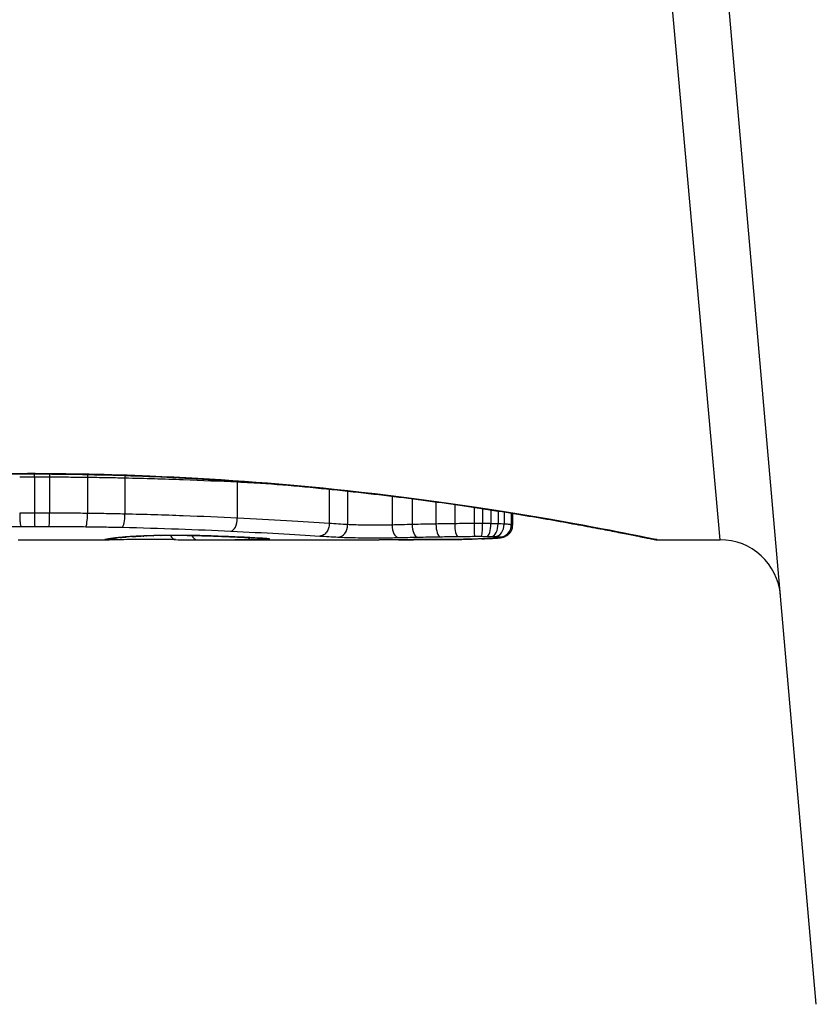
# Model space of a CAD drawing. Units: millimetres. Extents: x -13485 to -3721, y 1352 to 9142.
# Drawn here: x -8736 to -8730, y 3458 to 3466 of the extents above; entities that cross this region are included whole.
import ezdxf

# ---------------------------------------------------------------- set-up
doc = ezdxf.new("R2010")
doc.units = ezdxf.units.MM
doc.layers.add('SW_Toestellen', color=2, linetype='Continuous')

msp = doc.modelspace()

# ---------------------------------------------------------------- linework, layer by layer
at = {"layer": 'SW_Toestellen'}
for p, q in [((-8729.6362, 3458.1903), (-8730.8494, 3472.0572)), ((-8730.4293, 3462.018), (-8731.2963, 3471.7279)), ((-8736.1353, 3462.5601), (-8736.1353, 3462.5624)), ((-8736.0772, 3462.5358), (-8736.0772, 3462.2372)), ((-8735.9543, 3462.5357), (-8735.9543, 3462.2372)), ((-8735.6414, 3462.5333), (-8735.6414, 3462.2348)), ((-8735.3327, 3462.5279), (-8735.3327, 3462.2293)), ((-8734.4069, 3462.4944), (-8734.4069, 3462.1954)), ((-8733.6492, 3462.4345), (-8733.6492, 3462.1517)), ((-8733.498, 3462.4187), (-8733.498, 3462.1421)), ((-8733.1315, 3462.3767), (-8733.1315, 3462.1393)), ((-8732.966, 3462.3559), (-8732.966, 3462.1433)), ((-8732.7698, 3462.3298), (-8732.7698, 3462.1474)), ((-8732.6157, 3462.3083), (-8732.6157, 3462.1499)), ((-8732.4564, 3462.285), (-8732.4564, 3462.1511)), ((-8732.386, 3462.2743), (-8732.386, 3462.151)), ((-8732.3173, 3462.2638), (-8732.3173, 3462.1503)), ((-8732.258, 3462.2545), (-8732.258, 3462.1489)), ((-8732.2082, 3462.2466), (-8732.2082, 3462.1467)), ((-8732.1491, 3462.2371), (-8732.1491, 3462.1414)), ((-8732.1384, 3462.2354), (-8732.1384, 3462.1376)), ((-8736.2123, 3462.018), (-8735.464, 3462.018)), ((-8734.6721, 3462.018), (-8733.2379, 3462.018)), ((-8730.9473, 3462.018), (-8730.4293, 3462.018))]:
    msp.add_line(p, q, dxfattribs=at)
msp.add_arc((-8730.4293, 3461.518), 0.5, 5, 90, dxfattribs=at)
for centre, major_axis, ratio, start_param, end_param in [((-8736.0784, 3462.5457), (0.0001, -0.1), 0.011478, 1.471377, 1.715061), ((-8735.9519, 3462.5456), (-0.0002, -0.1), 0.023484, 4.573412, 4.811799), ((-8735.6285, 3462.543), (-0.0013, -0.1), 0.128813, 4.592604, 4.811659), ((-8735.3102, 3462.5372), (-0.0023, -0.1), 0.224183, 4.619513, 4.811147), ((-8734.3544, 3462.5012), (-0.0051, -0.0999), 0.523283, 4.757562, 4.807524), ((-8736.0761, 3462.2273), (0.0001, -0.1), 0.011632, 4.612971, 6.187916), ((-8735.9567, 3462.2272), (-0.0002, -0.1), 0.023799, 0.095259, 1.670203), ((-8735.6545, 3462.225), (-0.0012, -0.1), 0.130515, 0.095072, 1.669946), ((-8735.3555, 3462.2199), (-0.0022, -0.1), 0.227041, 0.094463, 1.669193), ((-8734.4599, 3462.1886), (-0.0048, -0.0999), 0.528336, 0.090174, 1.663955), ((-8733.5771, 3462.1394), (-0.0055, -0.0999), 0.791085, 0.068888, 1.641232), ((-8733.0792, 3462.1358), (0.0024, -0.1), 0.523071, 4.664389, 6.238198), ((-8732.9219, 3462.1392), (0.0021, -0.1), 0.44068, 4.662326, 6.236464), ((-8732.7345, 3462.1428), (0.0017, -0.1), 0.353286, 4.660324, 6.234751), ((-8732.59, 3462.1449), (0.0013, -0.1), 0.2573, 4.659632, 6.234302), ((-8732.4522, 3462.1459), (0.0002, -0.1), 0.041845, 4.660098, 6.235036), ((-8732.3954, 3462.1459), (-0.0005, -0.1), 0.093699, 0.048258, 1.623167), ((-8732.3476, 3462.1454), (-0.0015, -0.1), 0.302733, 0.049989, 1.624554), ((-8732.3107, 3462.1446), (-0.0029, -0.1), 0.52621, 0.055204, 1.628999), ((-8732.2828, 3462.1435), (-0.0051, -0.0999), 0.745241, 0.068966, 1.641602), ((-8732.2463, 3462.1404), (-0.0176, -0.0984), 0.971357, 0.182209, 1.753233), ((-8735.4092, 3462.1326), (0.0118, -0.0993), 0.959539, 6.159608, 6.283185), ((-8734.2431, 3462.089), (-1.1961, -0.0636), 0.017953, 5.928722, 6.017098), ((-8735.3754, 3462.1363), (0.0101, -0.0995), 0.93345, 6.174559, 6.283185), ((-8735.3284, 3462.1404), (0.0078, -0.0997), 0.875536, 6.193869, 6.283185), ((-8734.7838, 3462.0417), (0.6063, 0.0112), 0.031607, 2.497567, 2.657259), ((-8735.2749, 3462.1441), (0.006, -0.0998), 0.792155, 6.206945, 6.283185), ((-8735.0097, 3462.0406), (0.2673, 0.0013), 0.042499, 2.251983, 2.356838), ((-8735.1821, 3462.1485), (0.0039, -0.0999), 0.616291, 6.219324, 6.283185), ((-8734.8241, 3462.0316), (0.5685, 0.0031), 0.042612, 2.194508, 2.242941), ((-8735.1598, 3462.1493), (0.0036, -0.0999), 0.578098, 6.220707, 6.283185), ((-8734.8709, 3462.0322), (0.4874, 0.0015), 0.045888, 2.056259, 2.195818), ((-8735.1012, 3462.1512), (0.0027, -0.1), 0.461088, 6.224063, 6.283185), ((-8734.8821, 3462.0313), (0.4631, 0.0006), 0.049393, 1.907858, 2.056684), ((-8735.0372, 3462.1527), (0.0019, -0.1), 0.326552, 6.226474, 6.283185), ((-8734.899, 3462.0319), (0.4118, 0), 0.05343, 1.374945, 1.908304), ((-8734.9157, 3462.1186), (-0.0004, -0.1), 0.542338, 5.420553, 6.283185), ((-8734.8178, 3462.1535), (-0.0011, -0.1), 0.191822, 0, 0.055263), ((-8734.7397, 3462.1181), (-0.0001, -0.1), 0.542727, 5.421671, 6.283185), ((-8734.623, 3462.1491), (-0.0036, -0.0999), 0.575497, 0, 0.062113), ((-8734.4005, 3462.1401), (-0.0045, -0.0999), 0.725414, 0, 0.062202), ((-8734.2877, 3462.1194), (0.0007, -0.1), 0.555312, 5.693694, 6.270555), ((-8732.2674, 3462.1321), (0.0092, -0.0996), 0.937883, 6.18454, 6.283185), ((-8732.2399, 3462.1365), (0.0356, -0.0935), 0.994001, 5.917629, 6.283185), ((-8735.4989, 3462.1187), (0.0185, -0.0983), 0.999245, 6.097134, 6.283185), ((-8735.4867, 3462.121), (0.0187, -0.0982), 0.996516, 6.094925, 6.283185), ((-8730.8385, 3462.9092), (-4.6458, -0.8895), 0.000125, 0.040512, 0.083513), ((-8735.4601, 3462.1256), (0.0165, -0.0986), 0.988574, 6.115824, 6.283185), ((-8742.3809, 3541.4649), (25.2961, -76.6424), 0.8271, 6.013088, 6.015688), ((-8751.0999, 3475.3461), (-32.0995, 7.7054), 0.338787, 2.184794, 2.187238), ((-8734.2236, 3462.1311), (-0.0058, -0.0998), 0.870132, 0, 0.066721), ((-8734.9504, 3462.0436), (0.8245, -0.0221), 0.017388, 0.420065, 0.506964), ((-8734.1834, 3462.1208), (0.0026, -0.1), 0.863983, 5.81242, 6.253188), ((-8734.1908, 3462.129), (-0.0066, -0.0998), 0.908443, 0, 0.072305), ((-8734.1635, 3462.127), (-0.0085, -0.0996), 0.952572, 0, 0.089727), ((-8734.141, 3462.1235), (0.0715, -0.0699), 0.999555, 5.228453, 5.485799), ((-8734.1469, 3462.1253), (-0.0136, -0.0991), 0.984278, 0, 0.139017), ((-8732.5887, 3462.1207), (0.0009, -0.1), 0.524395, 6.265702, 6.283185), ((-8732.6617, 3462.023), (0.1434, -0.0002), 0.01774, 5.254107, 5.418181), ((-8732.57, 3462.1209), (0.0014, -0.1), 0.659399, 6.262626, 6.283185), ((-8733.0223, 3462.0388), (0.6912, -0.0064), 0.026196, 5.428491, 5.479213), ((-8732.5444, 3462.1213), (0.0016, -0.1), 0.697373, 6.260249, 6.283185), ((-8733.1078, 3462.0464), (0.8141, -0.0107), 0.03013, 5.479832, 5.54384), ((-8732.5085, 3462.1219), (0.002, -0.1), 0.742769, 6.256318, 6.283185), ((-8733.4438, 3462.0776), (1.2676, -0.0298), 0.039478, 5.545527, 5.58832), ((-8732.4732, 3462.1227), (0.0024, -0.1), 0.771369, 6.25225, 6.283185), ((-8732.3915, 3462.1251), (0.0036, -0.0999), 0.829914, 6.23974, 6.283185), ((-8733.4944, 3462.1075), (1.3414, -0.0526), 0.051337, 5.684288, 5.7861), ((-8732.3221, 3462.1282), (0.0055, -0.0998), 0.884999, 6.220725, 6.283185)]:
    msp.add_ellipse(centre, major_axis=major_axis, ratio=ratio, start_param=start_param, end_param=end_param, dxfattribs=at)
for points, knots in [([(-8741.3233, 3462.018), (-8741.3202, 3462.018), (-8741.3183, 3462.0182), (-8741.3128, 3462.0185), (-8741.3111, 3462.0187), (-8741.3003, 3462.0201), (-8741.2971, 3462.0209), (-8741.2777, 3462.0246), (-8741.2617, 3462.0277), (-8741.2192, 3462.0362), (-8741.1929, 3462.0415), (-8741.13, 3462.054), (-8741.0934, 3462.0613), (-8741.0103, 3462.0777), (-8740.9637, 3462.0868), (-8740.8609, 3462.1066), (-8740.8046, 3462.1173), (-8740.6827, 3462.14), (-8740.617, 3462.152), (-8740.4768, 3462.1771), (-8740.4021, 3462.1902), (-8740.2444, 3462.217), (-8740.1613, 3462.2308), (-8739.987, 3462.2586), (-8739.8959, 3462.2728), (-8739.7063, 3462.301), (-8739.6078, 3462.3152), (-8739.4039, 3462.3431), (-8739.2986, 3462.3569), (-8739.0817, 3462.3839), (-8738.9701, 3462.397), (-8738.7416, 3462.4223), (-8738.6246, 3462.4344), (-8738.3858, 3462.4575), (-8738.264, 3462.4683), (-8738.0164, 3462.4885), (-8737.8906, 3462.4978), (-8737.6357, 3462.5147), (-8737.5066, 3462.5223), (-8737.1735, 3462.5391), (-8736.9677, 3462.5469), (-8736.553, 3462.5575), (-8736.3441, 3462.5601), (-8736.1353, 3462.5601)], [0.8178583, 0.8178583, 0.8178583, 0.8178583, 0.8197963, 0.8197963, 0.8246972, 0.8246972, 0.8537714, 0.8537714, 0.8942057, 0.8942057, 0.93464, 0.93464, 0.9750744, 0.9750744, 1.0155087, 1.0155087, 1.055943, 1.055943, 1.0963773, 1.0963773, 1.1368116, 1.1368116, 1.1772459, 1.1772459, 1.2176802, 1.2176802, 1.2581145, 1.2581145, 1.2985488, 1.2985488, 1.3389831, 1.3389831, 1.3794174, 1.3794174, 1.4198517, 1.4198517, 1.460286, 1.460286, 1.5007204, 1.5007204, 1.5636324, 1.5636324, 1.6265444, 1.6265444, 1.6265444, 1.6265444]), ([(-8736.1353, 3462.5624), (-8737.218, 3462.5624), (-8738.2983, 3462.483), (-8739.9692, 3462.2762), (-8740.595, 3462.1605), (-8741.1926, 3462.0444), (-8741.3164, 3462.019), (-8741.3227, 3462.0185)], [-1.6265444, -1.6265444, -1.6265444, -1.6265444, -1.3017245, -1.3017245, -1.0086913, -1.0086913, -0.8178583, -0.8178583, -0.8178583, -0.8178583]), ([(-8736.1997, 3462.535), (-8736.1794, 3462.5352), (-8736.159, 3462.5354), (-8736.1182, 3462.5357), (-8736.0977, 3462.5357), (-8736.0772, 3462.5358)], [-0.01335002, -0.01335002, -0.01335002, -0.01335002, -0.00667531, -0.00667531, 0, 0, 0, 0]), ([(-8730.9478, 3462.0184), (-8730.9494, 3462.0183), (-8730.9631, 3462.0207), (-8731.1051, 3462.0488), (-8731.4656, 3462.1254), (-8732.4507, 3462.29), (-8732.995, 3462.3695), (-8734.0828, 3462.4813), (-8734.5969, 3462.52), (-8735.4592, 3462.5553), (-8735.7973, 3462.5624), (-8736.1353, 3462.5624)], [-0.8086764, -0.8086764, -0.8086764, -0.8086764, -0.7474523, -0.7474523, -0.4745891, -0.4745891, -0.2636606, -0.2636606, -0.1014079, -0.1014079, 0, 0, 0, 0]), ([(-8736.1353, 3462.5601), (-8736.001, 3462.5601), (-8735.8668, 3462.559), (-8735.5991, 3462.5547), (-8735.4657, 3462.5514), (-8735.2005, 3462.5427), (-8735.0686, 3462.5374), (-8734.8074, 3462.5246), (-8734.678, 3462.5173), (-8734.4223, 3462.5008), (-8734.2961, 3462.4917), (-8734.0476, 3462.4718), (-8733.9254, 3462.4611), (-8733.6855, 3462.4384), (-8733.5679, 3462.4264), (-8733.3382, 3462.4013), (-8733.226, 3462.3883), (-8733.0078, 3462.3615), (-8732.9017, 3462.3477), (-8732.6963, 3462.3199), (-8732.597, 3462.3058), (-8732.4057, 3462.2775), (-8732.3137, 3462.2634), (-8732.1377, 3462.2354), (-8732.0537, 3462.2216), (-8731.8941, 3462.1946), (-8731.8185, 3462.1815), (-8731.6762, 3462.1562), (-8731.6095, 3462.144), (-8731.4855, 3462.121), (-8731.4282, 3462.1101), (-8731.3232, 3462.09), (-8731.2755, 3462.0807), (-8731.1902, 3462.0639), (-8731.1525, 3462.0564), (-8731.071, 3462.0401), (-8731.0336, 3462.0326), (-8730.9948, 3462.025), (-8730.9847, 3462.023), (-8730.9733, 3462.0209), (-8730.9702, 3462.0204), (-8730.9655, 3462.0196), (-8730.9639, 3462.0193), (-8730.9595, 3462.0187), (-8730.9593, 3462.018), (-8730.9473, 3462.018)], [0, 0, 0, 0, 0.0404338, 0.0404338, 0.0808676, 0.0808676, 0.1213015, 0.1213015, 0.1617353, 0.1617353, 0.2021691, 0.2021691, 0.2426029, 0.2426029, 0.2830368, 0.2830368, 0.3234706, 0.3234706, 0.3639044, 0.3639044, 0.4043382, 0.4043382, 0.444772, 0.444772, 0.4852059, 0.4852059, 0.5256397, 0.5256397, 0.5660735, 0.5660735, 0.6065073, 0.6065073, 0.6469412, 0.6469412, 0.687375, 0.687375, 0.7480257, 0.7480257, 0.7783511, 0.7783511, 0.7935138, 0.7935138, 0.8010951, 0.8010951, 0.8086764, 0.8086764, 0.8086764, 0.8086764]), ([(-8736.0772, 3462.5358), (-8736.0568, 3462.5358), (-8736.0363, 3462.5358), (-8735.9953, 3462.5358), (-8735.9748, 3462.5357), (-8735.9543, 3462.5357)], [-0.01264574, -0.01264574, -0.01264574, -0.01264574, -0.00632286, -0.00632286, 0, 0, 0, 0]), ([(-8735.9543, 3462.5357), (-8735.902, 3462.5356), (-8735.8497, 3462.5353), (-8735.7454, 3462.5345), (-8735.6933, 3462.534), (-8735.6414, 3462.5333)], [-0.03245658, -0.03245658, -0.03245658, -0.03245658, -0.01622728, -0.01622728, 0, 0, 0, 0]), ([(-8735.6414, 3462.5333), (-8735.5896, 3462.5326), (-8735.5378, 3462.5319), (-8735.4349, 3462.53), (-8735.3836, 3462.529), (-8735.3327, 3462.5279)], [-0.03235955, -0.03235955, -0.03235955, -0.03235955, -0.01617766, -0.01617766, 0, 0, 0, 0]), ([(-8735.3327, 3462.5279), (-8735.1693, 3462.5243), (-8735.009, 3462.5194), (-8734.699, 3462.508), (-8734.5493, 3462.5015), (-8734.4069, 3462.4944)], [-0.1037841, -0.1037841, -0.1037841, -0.1037841, -0.0518471, -0.0518471, 0, 0, 0, 0]), ([(-8736.1997, 3462.2364), (-8736.1998, 3462.2235), (-8736.1995, 3462.2104), (-8736.1985, 3462.1855), (-8736.1978, 3462.1738), (-8736.1959, 3462.1536), (-8736.1948, 3462.1452), (-8736.1923, 3462.1325), (-8736.1909, 3462.1285), (-8736.1895, 3462.1271), (-8736.1895, 3462.1271), (-8736.1895, 3462.127)], [-0.01572716, -0.01572716, -0.01572716, -0.01572716, -0.01182123, -0.01182123, -0.00791501, -0.00791501, -0.00400817, -0.00400817, 0, 0, 0.00007311, 0.00007311, 0.00007311, 0.00007311]), ([(-8736.0772, 3462.2372), (-8736.0977, 3462.2372), (-8736.1182, 3462.2371), (-8736.159, 3462.2369), (-8736.1794, 3462.2367), (-8736.1997, 3462.2364)], [0, 0, 0, 0, 0.00560125, 0.00560125, 0.0112023, 0.0112023, 0.0112023, 0.0112023]), ([(-8735.9543, 3462.2372), (-8735.9748, 3462.2372), (-8735.9953, 3462.2372), (-8736.0363, 3462.2373), (-8736.0568, 3462.2373), (-8736.0772, 3462.2372)], [0, 0, 0, 0, 0.00596914, 0.00596914, 0.01193829, 0.01193829, 0.01193829, 0.01193829]), ([(-8735.6414, 3462.2348), (-8735.6933, 3462.2354), (-8735.7454, 3462.236), (-8735.8497, 3462.2368), (-8735.902, 3462.237), (-8735.9543, 3462.2372)], [0, 0, 0, 0, 0.01516031, 0.01516031, 0.0303212, 0.0303212, 0.0303212, 0.0303212]), ([(-8735.3327, 3462.2293), (-8735.3836, 3462.2304), (-8735.4349, 3462.2315), (-8735.5378, 3462.2333), (-8735.5896, 3462.2341), (-8735.6414, 3462.2348)], [0, 0, 0, 0, 0.01520582, 0.01520582, 0.03041284, 0.03041284, 0.03041284, 0.03041284]), ([(-8734.4069, 3462.1954), (-8734.5492, 3462.2025), (-8734.6989, 3462.2092), (-8735.0089, 3462.2207), (-8735.1692, 3462.2256), (-8735.3327, 3462.2293)], [0, 0, 0, 0, 0.04870495, 0.04870495, 0.09743561, 0.09743561, 0.09743561, 0.09743561]), ([(-8733.6492, 3462.1517), (-8733.7574, 3462.1585), (-8733.8756, 3462.1658), (-8734.1292, 3462.1807), (-8734.2646, 3462.1883), (-8734.4069, 3462.1954)], [0, 0, 0, 0, 0.04878925, 0.04878925, 0.09757849, 0.09757849, 0.09757849, 0.09757849]), ([(-8738.3981, 3462.0773), (-8738.0525, 3462.0889), (-8737.6918, 3462.1), (-8736.9522, 3462.1175), (-8736.5732, 3462.1239), (-8736.1912, 3462.127), (-8736.1907, 3462.127), (-8736.1901, 3462.127), (-8736.1895, 3462.127)], [-0.2299968, -0.2299968, -0.2299968, -0.2299968, -0.1149984, -0.1149984, 0, 0, 0, 0.0001766, 0.0001766, 0.0001766, 0.0001766]), ([(-8736.1895, 3462.127), (-8736.1889, 3462.1271), (-8736.1884, 3462.1271), (-8736.1878, 3462.1271), (-8736.1693, 3462.1273), (-8736.1507, 3462.1274), (-8736.1134, 3462.1277), (-8736.0947, 3462.1277), (-8736.0761, 3462.1278)], [-0.0113723, -0.0113723, -0.0113723, -0.0113723, -0.0112023, -0.0112023, -0.0112023, -0.00560125, -0.00560125, 0, 0, 0, 0]), ([(-8736.0761, 3462.1278), (-8736.0562, 3462.1278), (-8736.0363, 3462.1278), (-8735.9965, 3462.1278), (-8735.9766, 3462.1277), (-8735.9567, 3462.1277)], [-0.01193829, -0.01193829, -0.01193829, -0.01193829, -0.00596914, -0.00596914, 0, 0, 0, 0]), ([(-8735.9567, 3462.1277), (-8735.9062, 3462.1276), (-8735.8557, 3462.1273), (-8735.7549, 3462.1266), (-8735.7046, 3462.1261), (-8735.6545, 3462.1255)], [-0.0303212, -0.0303212, -0.0303212, -0.0303212, -0.01516031, -0.01516031, 0, 0, 0, 0]), ([(-8735.6545, 3462.1255), (-8735.6043, 3462.1248), (-8735.5542, 3462.1241), (-8735.4545, 3462.1224), (-8735.4048, 3462.1214), (-8735.3555, 3462.1204)], [-0.03041284, -0.03041284, -0.03041284, -0.03041284, -0.01520582, -0.01520582, 0, 0, 0, 0]), ([(-8735.3555, 3462.1204), (-8735.1973, 3462.1169), (-8735.0422, 3462.1124), (-8734.7423, 3462.1017), (-8734.5976, 3462.0955), (-8734.4599, 3462.0889)], [-0.09743561, -0.09743561, -0.09743561, -0.09743561, -0.04870495, -0.04870495, 0, 0, 0, 0]), ([(-8733.6492, 3462.1517), (-8733.6492, 3462.1387), (-8733.6511, 3462.1257), (-8733.6588, 3462.1013), (-8733.6644, 3462.0902), (-8733.6787, 3462.071), (-8733.6871, 3462.0633), (-8733.7059, 3462.0522), (-8733.7161, 3462.0491), (-8733.7267, 3462.0485), (-8733.7269, 3462.0485), (-8733.727, 3462.0485)], [-0.01570261, -0.01570261, -0.01570261, -0.01570261, -0.01179701, -0.01179701, -0.00789093, -0.00789093, -0.00398389, -0.00398389, 0, 0, 0.000073, 0.000073, 0.000073, 0.000073]), ([(-8733.498, 3462.1421), (-8733.5232, 3462.1436), (-8733.5484, 3462.1451), (-8733.5988, 3462.1483), (-8733.624, 3462.15), (-8733.6492, 3462.1517)], [0, 0, 0, 0, 0.01238055, 0.01238055, 0.0247611, 0.0247611, 0.0247611, 0.0247611]), ([(-8733.1315, 3462.1393), (-8733.1469, 3462.1389), (-8733.1633, 3462.1386), (-8733.2073, 3462.138), (-8733.236, 3462.1377), (-8733.3025, 3462.1376), (-8733.3404, 3462.1379), (-8733.4237, 3462.1391), (-8733.4666, 3462.1404), (-8733.498, 3462.1421)], [0, 0, 0, 0, 0.00736783, 0.00736783, 0.01915635, 0.01915635, 0.03448143, 0.03448143, 0.05543701, 0.05543701, 0.05543701, 0.05543701]), ([(-8732.966, 3462.1433), (-8732.9943, 3462.1427), (-8733.0222, 3462.142), (-8733.0774, 3462.1407), (-8733.1047, 3462.14), (-8733.1315, 3462.1393)], [0, 0, 0, 0, 0.00898539, 0.00898539, 0.01796907, 0.01796907, 0.01796907, 0.01796907]), ([(-8732.7698, 3462.1474), (-8732.8032, 3462.1468), (-8732.8362, 3462.1461), (-8732.9016, 3462.1448), (-8732.934, 3462.1441), (-8732.966, 3462.1433)], [0, 0, 0, 0, 0.01021884, 0.01021884, 0.02043599, 0.02043599, 0.02043599, 0.02043599]), ([(-8732.6157, 3462.1499), (-8732.6418, 3462.1495), (-8732.6677, 3462.1491), (-8732.7191, 3462.1483), (-8732.7446, 3462.1478), (-8732.7698, 3462.1474)], [0, 0, 0, 0, 0.00759247, 0.00759247, 0.01518383, 0.01518383, 0.01518383, 0.01518383]), ([(-8732.4564, 3462.1511), (-8732.4833, 3462.1511), (-8732.5101, 3462.1509), (-8732.5634, 3462.1505), (-8732.5897, 3462.1502), (-8732.6157, 3462.1499)], [0, 0, 0, 0, 0.00698089, 0.00698089, 0.0139604, 0.0139604, 0.0139604, 0.0139604]), ([(-8732.386, 3462.151), (-8732.3977, 3462.1511), (-8732.4095, 3462.1511), (-8732.4329, 3462.1512), (-8732.4447, 3462.1512), (-8732.4564, 3462.1511)], [0, 0, 0, 0, 0.002843738, 0.002843738, 0.005687475, 0.005687475, 0.005687475, 0.005687475]), ([(-8732.3173, 3462.1503), (-8732.3285, 3462.1505), (-8732.3398, 3462.1506), (-8732.3628, 3462.1509), (-8732.3744, 3462.151), (-8732.386, 3462.151)], [0, 0, 0, 0, 0.002444418, 0.002444418, 0.004888835, 0.004888835, 0.004888835, 0.004888835]), ([(-8732.258, 3462.1489), (-8732.2673, 3462.1492), (-8732.2769, 3462.1494), (-8732.2967, 3462.1499), (-8732.3069, 3462.1501), (-8732.3173, 3462.1503)], [0, 0, 0, 0, 0.002036694, 0.002036694, 0.004073387, 0.004073387, 0.004073387, 0.004073387]), ([(-8732.2082, 3462.1467), (-8732.2155, 3462.1472), (-8732.2233, 3462.1475), (-8732.24, 3462.1482), (-8732.2488, 3462.1486), (-8732.258, 3462.1489)], [0, 0, 0, 0, 0.001825822, 0.001825822, 0.003651644, 0.003651644, 0.003651644, 0.003651644]), ([(-8732.1491, 3462.1414), (-8732.1541, 3462.1424), (-8732.1617, 3462.1433), (-8732.1816, 3462.1451), (-8732.194, 3462.1459), (-8732.2082, 3462.1467)], [0, 0, 0, 0, 0.003977219, 0.003977219, 0.007954438, 0.007954438, 0.007954438, 0.007954438]), ([(-8732.2043, 3462.043), (-8732.202, 3462.0439), (-8732.1993, 3462.045), (-8732.193, 3462.048), (-8732.1893, 3462.05), (-8732.1804, 3462.0557), (-8732.1751, 3462.0595), (-8732.1628, 3462.0714), (-8732.1556, 3462.0797), (-8732.1445, 3462.1014), (-8732.1404, 3462.1135), (-8732.1386, 3462.1303), (-8732.1384, 3462.134), (-8732.1384, 3462.1376)], [0, 0, 0, 0, 0.000582252, 0.000582252, 0.001164505, 0.001164505, 0.001746757, 0.001746757, 0.002329009, 0.002329009, 0.002786042, 0.002786042, 0.002911261, 0.002911261, 0.002911261, 0.002911261]), ([(-8732.1384, 3462.1376), (-8732.1384, 3462.138), (-8732.1387, 3462.1383), (-8732.1407, 3462.1396), (-8732.144, 3462.1405), (-8732.1491, 3462.1414)], [0.002911261, 0.002911261, 0.002911261, 0.002911261, 0.004812643, 0.004812643, 0.009625287, 0.009625287, 0.009625287, 0.009625287]), ([(-8735.4092, 3462.0326), (-8735.4203, 3462.0313), (-8735.4301, 3462.0301), (-8735.447, 3462.0277), (-8735.4542, 3462.0267), (-8735.4601, 3462.0257)], [-0.02371045, -0.02371045, -0.02371045, -0.02371045, -0.01185466, -0.01185466, 0, 0, 0, 0]), ([(-8735.4436, 3462.027), (-8735.4418, 3462.0273), (-8735.4397, 3462.0276), (-8735.435, 3462.0284), (-8735.4324, 3462.0287), (-8735.4267, 3462.0296), (-8735.4236, 3462.03), (-8735.4169, 3462.0309), (-8735.4133, 3462.0313), (-8735.4057, 3462.0323), (-8735.4017, 3462.0328), (-8735.3974, 3462.0333)], [0, 0, 0, 0, 0.00474209, 0.00474209, 0.00948418, 0.00948418, 0.01422627, 0.01422627, 0.01896836, 0.01896836, 0.02371045, 0.02371045, 0.02371045, 0.02371045]), ([(-8735.3754, 3462.0364), (-8735.3817, 3462.0357), (-8735.3877, 3462.0351), (-8735.399, 3462.0338), (-8735.4043, 3462.0332), (-8735.4092, 3462.0326)], [-0.010639, -0.010639, -0.010639, -0.010639, -0.00531929, -0.00531929, 0, 0, 0, 0]), ([(-8735.3284, 3462.0405), (-8735.3373, 3462.0398), (-8735.3458, 3462.0391), (-8735.3615, 3462.0377), (-8735.3687, 3462.037), (-8735.3754, 3462.0364)], [-0.01119326, -0.01119326, -0.01119326, -0.01119326, -0.00559625, -0.00559625, 0, 0, 0, 0]), ([(-8735.3652, 3462.0368), (-8735.3628, 3462.037), (-8735.3602, 3462.0373), (-8735.3549, 3462.0378), (-8735.3521, 3462.0381), (-8735.3463, 3462.0386), (-8735.3433, 3462.0389), (-8735.3372, 3462.0394), (-8735.334, 3462.0397), (-8735.3274, 3462.0402), (-8735.324, 3462.0405), (-8735.3205, 3462.0407)], [0, 0, 0, 0, 0.00223865, 0.00223865, 0.00447731, 0.00447731, 0.00671596, 0.00671596, 0.00895461, 0.00895461, 0.01119326, 0.01119326, 0.01119326, 0.01119326]), ([(-8735.2749, 3462.0442), (-8735.2848, 3462.0436), (-8735.2943, 3462.043), (-8735.3121, 3462.0418), (-8735.3205, 3462.0411), (-8735.3284, 3462.0405)], [-0.009779699, -0.009779699, -0.009779699, -0.009779699, -0.004889849, -0.004889849, 0, 0, 0, 0]), ([(-8735.2034, 3462.0477), (-8735.2159, 3462.0472), (-8735.2279, 3462.0467), (-8735.2519, 3462.0455), (-8735.2639, 3462.0449), (-8735.2749, 3462.0442)], [-0.01020467, -0.01020467, -0.01020467, -0.01020467, -0.00542718, -0.00542718, 0, 0, 0, 0]), ([(-8735.2689, 3462.0443), (-8735.2649, 3462.0445), (-8735.2608, 3462.0448), (-8735.2523, 3462.0452), (-8735.2479, 3462.0455), (-8735.2388, 3462.0459), (-8735.2341, 3462.0462), (-8735.2246, 3462.0466), (-8735.2197, 3462.0468), (-8735.2097, 3462.0472), (-8735.2045, 3462.0475), (-8735.1993, 3462.0477)], [0, 0, 0, 0, 0.00204701, 0.00204701, 0.00409402, 0.00409402, 0.00614103, 0.00614103, 0.00818804, 0.00818804, 0.01023506, 0.01023506, 0.01023506, 0.01023506]), ([(-8735.1821, 3462.0486), (-8735.1867, 3462.0484), (-8735.1912, 3462.0483), (-8735.1983, 3462.0479), (-8735.2009, 3462.0478), (-8735.2034, 3462.0477)], [-0.003532686, -0.003532686, -0.003532686, -0.003532686, -0.001766343, -0.001766343, -0.000702336, -0.000702336, -0.000702336, -0.000702336]), ([(-8735.2034, 3462.0477), (-8735.2033, 3462.0477), (-8735.2031, 3462.0477), (-8735.2016, 3462.0476), (-8735.2003, 3462.0476), (-8735.1989, 3462.0477)], [-0.0000730995, -0.0000730995, -0.0000730995, -0.0000730995, 0, 0, 0.0006142687, 0.0006142687, 0.0006142687, 0.0006142687]), ([(-8735.1598, 3462.0495), (-8735.1636, 3462.0493), (-8735.1673, 3462.0492), (-8735.1747, 3462.0489), (-8735.1784, 3462.0488), (-8735.1821, 3462.0486)], [-0.002779243, -0.002779243, -0.002779243, -0.002779243, -0.001389621, -0.001389621, 0, 0, 0, 0]), ([(-8735.1012, 3462.0513), (-8735.1113, 3462.0511), (-8735.1213, 3462.0508), (-8735.1409, 3462.0501), (-8735.1504, 3462.0498), (-8735.1598, 3462.0495)], [-0.006877293, -0.006877293, -0.006877293, -0.006877293, -0.003438646, -0.003438646, 0, 0, 0, 0]), ([(-8735.0372, 3462.0528), (-8735.0482, 3462.0526), (-8735.059, 3462.0524), (-8735.0803, 3462.0519), (-8735.0909, 3462.0516), (-8735.1012, 3462.0513)], [-0.006972716, -0.006972716, -0.006972716, -0.006972716, -0.003486358, -0.003486358, 0, 0, 0, 0]), ([(-8734.8178, 3462.0536), (-8734.8542, 3462.054), (-8734.8915, 3462.0541), (-8734.9655, 3462.0539), (-8735.0021, 3462.0535), (-8735.0372, 3462.0528)], [-0.02224922, -0.02224922, -0.02224922, -0.02224922, -0.01112437, -0.01112437, 0, 0, 0, 0]), ([(-8734.8188, 3462.0535), (-8734.805, 3462.0533), (-8734.7914, 3462.0532), (-8734.7643, 3462.0528), (-8734.751, 3462.0525), (-8734.7247, 3462.052), (-8734.7118, 3462.0517), (-8734.6864, 3462.0511), (-8734.674, 3462.0507), (-8734.6498, 3462.05), (-8734.6381, 3462.0496), (-8734.6266, 3462.0492)], [0, 0, 0, 0, 0.00426623, 0.00426623, 0.00853245, 0.00853245, 0.01279868, 0.01279868, 0.0170649, 0.0170649, 0.02133113, 0.02133113, 0.02133113, 0.02133113]), ([(-8734.623, 3462.0492), (-8734.6521, 3462.0503), (-8734.6833, 3462.0512), (-8734.7487, 3462.0527), (-8734.7829, 3462.0533), (-8734.8178, 3462.0536)], [-0.02133113, -0.02133113, -0.02133113, -0.02133113, -0.01066691, -0.01066691, 0, 0, 0, 0]), ([(-8734.6266, 3462.0492), (-8734.6106, 3462.0486), (-8734.5949, 3462.048), (-8734.5638, 3462.0469), (-8734.5485, 3462.0463), (-8734.5184, 3462.0451), (-8734.5036, 3462.0445), (-8734.4745, 3462.0433), (-8734.4603, 3462.0426), (-8734.4322, 3462.0414), (-8734.4185, 3462.0408), (-8734.4051, 3462.0402)], [0.00000406, 0.00000406, 0.00000406, 0.00000406, 0.00589749, 0.00589749, 0.01179092, 0.01179092, 0.01768435, 0.01768435, 0.02357777, 0.02357777, 0.0294712, 0.0294712, 0.0294712, 0.0294712]), ([(-8734.4005, 3462.0402), (-8734.4343, 3462.0417), (-8734.4699, 3462.0433), (-8734.5442, 3462.0463), (-8734.5829, 3462.0478), (-8734.623, 3462.0492)], [-0.0294712, -0.0294712, -0.0294712, -0.0294712, -0.01473799, -0.01473799, -0.00000431, -0.00000431, -0.00000431, -0.00000431]), ([(-8734.4599, 3462.0889), (-8734.322, 3462.0823), (-8734.1908, 3462.0753), (-8733.9456, 3462.0615), (-8733.8315, 3462.0547), (-8733.727, 3462.0485)], [-0.09757849, -0.09757849, -0.09757849, -0.09757849, -0.04878925, -0.04878925, -0.00021469, -0.00021469, -0.00021469, -0.00021469]), ([(-8734.4051, 3462.0402), (-8734.3915, 3462.0396), (-8734.3782, 3462.039), (-8734.3525, 3462.0378), (-8734.3399, 3462.0371), (-8734.3157, 3462.0359), (-8734.3039, 3462.0353), (-8734.2812, 3462.0341), (-8734.2703, 3462.0335), (-8734.2492, 3462.0324), (-8734.2391, 3462.0318), (-8734.2294, 3462.0312)], [0, 0, 0, 0, 0.00597007, 0.00597007, 0.01194014, 0.01194014, 0.01791021, 0.01791021, 0.02388028, 0.02388028, 0.02985034, 0.02985034, 0.02985034, 0.02985034]), ([(-8734.2236, 3462.0311), (-8734.2481, 3462.0325), (-8734.2752, 3462.034), (-8734.3343, 3462.0371), (-8734.3663, 3462.0387), (-8734.4005, 3462.0402)], [-0.02985034, -0.02985034, -0.02985034, -0.02985034, -0.01492787, -0.01492787, 0, 0, 0, 0]), ([(-8733.727, 3462.0485), (-8733.7023, 3462.0469), (-8733.6775, 3462.0453), (-8733.6275, 3462.0423), (-8733.6023, 3462.0409), (-8733.5771, 3462.0395)], [-0.024543, -0.024543, -0.024543, -0.024543, -0.01238055, -0.01238055, 0, 0, 0, 0]), ([(-8733.5771, 3462.0395), (-8733.5345, 3462.0372), (-8733.4761, 3462.0355), (-8733.3629, 3462.034), (-8733.3114, 3462.0337), (-8733.2211, 3462.0338), (-8733.1822, 3462.0341), (-8733.1223, 3462.0349), (-8733.1001, 3462.0353), (-8733.0792, 3462.0358)], [-0.05543701, -0.05543701, -0.05543701, -0.05543701, -0.03448143, -0.03448143, -0.01915635, -0.01915635, -0.00736783, -0.00736783, 0, 0, 0, 0]), ([(-8733.0792, 3462.0358), (-8733.0537, 3462.0364), (-8733.0278, 3462.037), (-8732.9753, 3462.0382), (-8732.9488, 3462.0388), (-8732.9219, 3462.0393)], [-0.01796907, -0.01796907, -0.01796907, -0.01796907, -0.00898539, -0.00898539, 0, 0, 0, 0]), ([(-8732.9219, 3462.0393), (-8732.8913, 3462.04), (-8732.8604, 3462.0406), (-8732.7979, 3462.0418), (-8732.7663, 3462.0423), (-8732.7345, 3462.0429)], [-0.02043599, -0.02043599, -0.02043599, -0.02043599, -0.01021884, -0.01021884, 0, 0, 0, 0]), ([(-8732.7345, 3462.0429), (-8732.7108, 3462.0433), (-8732.6869, 3462.0437), (-8732.6387, 3462.0444), (-8732.6144, 3462.0447), (-8732.59, 3462.045)], [-0.01518383, -0.01518383, -0.01518383, -0.01518383, -0.00759247, -0.00759247, 0, 0, 0, 0]), ([(-8732.59, 3462.045), (-8732.5675, 3462.0453), (-8732.5447, 3462.0456), (-8732.4987, 3462.0459), (-8732.4755, 3462.046), (-8732.4522, 3462.046)], [-0.0139604, -0.0139604, -0.0139604, -0.0139604, -0.00698089, -0.00698089, 0, 0, 0, 0]), ([(-8732.4522, 3462.046), (-8732.4428, 3462.0461), (-8732.4333, 3462.0461), (-8732.4143, 3462.046), (-8732.4049, 3462.046), (-8732.3954, 3462.046)], [-0.005687475, -0.005687475, -0.005687475, -0.005687475, -0.002843738, -0.002843738, 0, 0, 0, 0]), ([(-8732.3954, 3462.046), (-8732.3873, 3462.0459), (-8732.3792, 3462.0459), (-8732.3633, 3462.0457), (-8732.3554, 3462.0456), (-8732.3476, 3462.0455)], [-0.004888835, -0.004888835, -0.004888835, -0.004888835, -0.002444418, -0.002444418, 0, 0, 0, 0]), ([(-8732.3476, 3462.0455), (-8732.3411, 3462.0454), (-8732.3348, 3462.0453), (-8732.3225, 3462.045), (-8732.3165, 3462.0449), (-8732.3107, 3462.0447)], [-0.004073387, -0.004073387, -0.004073387, -0.004073387, -0.002036694, -0.002036694, 0, 0, 0, 0]), ([(-8732.3166, 3462.0284), (-8732.3122, 3462.0286), (-8732.308, 3462.0289), (-8732.2996, 3462.0294), (-8732.2955, 3462.0296), (-8732.2876, 3462.0302), (-8732.2837, 3462.0305), (-8732.2761, 3462.031), (-8732.2724, 3462.0313), (-8732.2651, 3462.0319), (-8732.2616, 3462.0322), (-8732.2582, 3462.0325)], [0, 0, 0, 0, 0.00269706, 0.00269706, 0.00539413, 0.00539413, 0.00809119, 0.00809119, 0.01078825, 0.01078825, 0.01348532, 0.01348532, 0.01348532, 0.01348532]), ([(-8732.3107, 3462.0447), (-8732.3055, 3462.0445), (-8732.3006, 3462.0444), (-8732.2913, 3462.044), (-8732.2869, 3462.0438), (-8732.2828, 3462.0436)], [-0.003651644, -0.003651644, -0.003651644, -0.003651644, -0.001825822, -0.001825822, 0, 0, 0, 0]), ([(-8732.2828, 3462.0436), (-8732.274, 3462.0432), (-8732.2664, 3462.0426), (-8732.2541, 3462.0416), (-8732.2494, 3462.041), (-8732.2463, 3462.0405)], [-0.007954438, -0.007954438, -0.007954438, -0.007954438, -0.003977219, -0.003977219, 0, 0, 0, 0]), ([(-8732.2399, 3462.0365), (-8732.242, 3462.0358), (-8732.2453, 3462.035), (-8732.2545, 3462.0335), (-8732.2604, 3462.0328), (-8732.2674, 3462.0322)], [-0.01222701, -0.01222701, -0.01222701, -0.01222701, -0.00611462, -0.00611462, 0, 0, 0, 0]), ([(-8732.2582, 3462.0325), (-8732.2548, 3462.0329), (-8732.2515, 3462.0332), (-8732.2452, 3462.0339), (-8732.2421, 3462.0343), (-8732.2359, 3462.0352), (-8732.2328, 3462.0356), (-8732.2263, 3462.0368), (-8732.2229, 3462.0375), (-8732.215, 3462.0395), (-8732.2105, 3462.0406), (-8732.2043, 3462.043)], [0, 0, 0, 0, 0.0024454, 0.0024454, 0.00489081, 0.00489081, 0.00733621, 0.00733621, 0.00978161, 0.00978161, 0.01222701, 0.01222701, 0.01222701, 0.01222701]), ([(-8732.2463, 3462.0405), (-8732.2425, 3462.0398), (-8732.2401, 3462.0391), (-8732.238, 3462.0378), (-8732.2382, 3462.0372), (-8732.2399, 3462.0365)], [-0.009625287, -0.009625287, -0.009625287, -0.009625287, -0.004812643, -0.004812643, 0, 0, 0, 0]), ([(-8735.4867, 3462.021), (-8735.4895, 3462.0205), (-8735.4919, 3462.02), (-8735.496, 3462.0192), (-8735.4976, 3462.0189), (-8735.4989, 3462.0187)], [-0.02033914, -0.02033914, -0.02033914, -0.02033914, -0.01016952, -0.01016952, 0, 0, 0, 0]), ([(-8735.4601, 3462.0257), (-8735.4658, 3462.0247), (-8735.4709, 3462.0238), (-8735.4798, 3462.0223), (-8735.4835, 3462.0216), (-8735.4867, 3462.021)], [-0.02306297, -0.02306297, -0.02306297, -0.02306297, -0.01153132, -0.01153132, 0, 0, 0, 0]), ([(-8735.468, 3462.0227), (-8735.467, 3462.0229), (-8735.4659, 3462.0231), (-8735.4633, 3462.0236), (-8735.4619, 3462.0239), (-8735.4589, 3462.0244), (-8735.4573, 3462.0247), (-8735.4537, 3462.0253), (-8735.4519, 3462.0256), (-8735.4479, 3462.0263), (-8735.4458, 3462.0266), (-8735.4436, 3462.027)], [0, 0, 0, 0, 0.00461259, 0.00461259, 0.00922519, 0.00922519, 0.01383778, 0.01383778, 0.01845037, 0.01845037, 0.02306297, 0.02306297, 0.02306297, 0.02306297]), ([(-8734.9162, 3462.0186), (-8734.9501, 3462.0187), (-8734.9875, 3462.0188), (-8735.0655, 3462.019), (-8735.1061, 3462.019), (-8735.1865, 3462.019), (-8735.2262, 3462.0189), (-8735.3008, 3462.0187), (-8735.3357, 3462.0185), (-8735.3972, 3462.0182), (-8735.4238, 3462.0181), (-8735.4519, 3462.0181), (-8735.4582, 3462.018), (-8735.464, 3462.018)], [0, 0, 0, 0, 0.012125, 0.012125, 0.02423156, 0.02423156, 0.03633478, 0.03633478, 0.04844536, 0.04844536, 0.06059128, 0.06059128, 0.0645992, 0.0645992, 0.0645992, 0.0645992]), ([(-8734.6721, 3462.018), (-8734.619, 3462.018), (-8734.566, 3462.0181), (-8734.4378, 3462.0185), (-8734.3626, 3462.0189), (-8734.2877, 3462.0194)], [-0.04602805, -0.04602805, -0.04602805, -0.04602805, -0.02704335, -0.02704335, 0, 0, 0, 0]), ([(-8734.2877, 3462.0194), (-8734.2664, 3462.0195), (-8734.2467, 3462.0197), (-8734.2117, 3462.0202), (-8734.1963, 3462.0205), (-8734.1834, 3462.0208)], [-0.01534757, -0.01534757, -0.01534757, -0.01534757, -0.00767339, -0.00767339, 0, 0, 0, 0]), ([(-8734.1908, 3462.0291), (-8734.1959, 3462.0294), (-8734.2011, 3462.0297), (-8734.212, 3462.0304), (-8734.2177, 3462.0308), (-8734.2236, 3462.0311)], [-0.007202046, -0.007202046, -0.007202046, -0.007202046, -0.003601023, -0.003601023, 0, 0, 0, 0]), ([(-8734.1974, 3462.0293), (-8734.1954, 3462.0291), (-8734.1935, 3462.029), (-8734.1897, 3462.0287), (-8734.1879, 3462.0286), (-8734.1843, 3462.0283), (-8734.1827, 3462.0282), (-8734.1794, 3462.028), (-8734.1778, 3462.0278), (-8734.1748, 3462.0276), (-8734.1734, 3462.0275), (-8734.1721, 3462.0274)], [0, 0, 0, 0, 0.00151537, 0.00151537, 0.00303074, 0.00303074, 0.004546109, 0.004546109, 0.006061479, 0.006061479, 0.007576849, 0.007576849, 0.007576849, 0.007576849]), ([(-8734.1635, 3462.027), (-8734.1674, 3462.0274), (-8734.1715, 3462.0277), (-8734.1807, 3462.0284), (-8734.1856, 3462.0287), (-8734.1908, 3462.0291)], [-0.007576849, -0.007576849, -0.007576849, -0.007576849, -0.003788424, -0.003788424, 0, 0, 0, 0]), ([(-8734.1834, 3462.0208), (-8734.1701, 3462.0212), (-8734.1598, 3462.0216), (-8734.1455, 3462.0225), (-8734.1416, 3462.023), (-8734.141, 3462.0236)], [-0.01580673, -0.01580673, -0.01580673, -0.01580673, -0.00790328, -0.00790328, 0, 0, 0, 0]), ([(-8734.1721, 3462.0274), (-8734.1709, 3462.0273), (-8734.1697, 3462.0272), (-8734.1676, 3462.027), (-8734.1667, 3462.0269), (-8734.1649, 3462.0267), (-8734.1641, 3462.0266), (-8734.1627, 3462.0265), (-8734.1621, 3462.0264), (-8734.1611, 3462.0263), (-8734.1608, 3462.0262), (-8734.1605, 3462.0262)], [0, 0, 0, 0, 0.001388194, 0.001388194, 0.002776388, 0.002776388, 0.004164582, 0.004164582, 0.005552776, 0.005552776, 0.00694097, 0.00694097, 0.00694097, 0.00694097]), ([(-8734.1469, 3462.0253), (-8734.1489, 3462.0256), (-8734.1513, 3462.0259), (-8734.1569, 3462.0264), (-8734.16, 3462.0267), (-8734.1635, 3462.027)], [-0.00694097, -0.00694097, -0.00694097, -0.00694097, -0.003470485, -0.003470485, 0, 0, 0, 0]), ([(-8734.141, 3462.0236), (-8734.1408, 3462.0238), (-8734.1411, 3462.0241), (-8734.1431, 3462.0247), (-8734.1447, 3462.025), (-8734.1469, 3462.0253)], [-0.007575546, -0.007575546, -0.007575546, -0.007575546, -0.003787773, -0.003787773, 0, 0, 0, 0]), ([(-8733.0801, 3462.0182), (-8733.1226, 3462.0181), (-8733.1652, 3462.0181), (-8733.2178, 3462.018), (-8733.2278, 3462.018), (-8733.2379, 3462.018)], [-0.02871416, -0.02871416, -0.02871416, -0.02871416, -0.01435702, -0.01435702, -0.01095371, -0.01095371, -0.01095371, -0.01095371]), ([(-8732.5887, 3462.0207), (-8732.6688, 3462.02), (-8732.7498, 3462.0194), (-8732.9137, 3462.0186), (-8732.9965, 3462.0183), (-8733.0801, 3462.0182)], [-0.05644536, -0.05644536, -0.05644536, -0.05644536, -0.02822468, -0.02822468, -0.00000599, -0.00000599, -0.00000599, -0.00000599]), ([(-8733.0799, 3462.0182), (-8733.0464, 3462.0182), (-8733.0131, 3462.0183), (-8732.9466, 3462.0185), (-8732.9135, 3462.0186), (-8732.8476, 3462.0189), (-8732.8148, 3462.0191), (-8732.7494, 3462.0195), (-8732.7169, 3462.0197), (-8732.6521, 3462.0202), (-8732.6199, 3462.0204), (-8732.5878, 3462.0207)], [0.00000597, 0.00000597, 0.00000597, 0.00000597, 0.01129385, 0.01129385, 0.02258173, 0.02258173, 0.03386961, 0.03386961, 0.04515748, 0.04515748, 0.05644536, 0.05644536, 0.05644536, 0.05644536]), ([(-8732.57, 3462.0209), (-8732.5729, 3462.0209), (-8732.5759, 3462.0209), (-8732.5821, 3462.0208), (-8732.5853, 3462.0208), (-8732.5886, 3462.0207), (-8732.5886, 3462.0207), (-8732.5886, 3462.0207), (-8732.5887, 3462.0207)], [-0.00230479, -0.00230479, -0.00230479, -0.00230479, -0.001152395, -0.001152395, 0, 0, 0, 0.00001322, 0.00001322, 0.00001322, 0.00001322]), ([(-8732.5444, 3462.0213), (-8732.5486, 3462.0212), (-8732.5528, 3462.0212), (-8732.5614, 3462.0211), (-8732.5657, 3462.021), (-8732.57, 3462.0209)], [-0.003488109, -0.003488109, -0.003488109, -0.003488109, -0.001744054, -0.001744054, 0, 0, 0, 0]), ([(-8732.5085, 3462.022), (-8732.5143, 3462.0218), (-8732.5202, 3462.0217), (-8732.5321, 3462.0215), (-8732.5382, 3462.0214), (-8732.5444, 3462.0213)], [-0.00518374, -0.00518374, -0.00518374, -0.00518374, -0.00259187, -0.00259187, 0, 0, 0, 0]), ([(-8732.4732, 3462.0227), (-8732.479, 3462.0226), (-8732.4848, 3462.0225), (-8732.4965, 3462.0222), (-8732.5025, 3462.0221), (-8732.5085, 3462.022)], [-0.005400301, -0.005400301, -0.005400301, -0.005400301, -0.002700151, -0.002700151, 0, 0, 0, 0]), ([(-8732.3915, 3462.0252), (-8732.4043, 3462.0247), (-8732.4174, 3462.0243), (-8732.4447, 3462.0235), (-8732.4587, 3462.0231), (-8732.4732, 3462.0227)], [-0.01367436, -0.01367436, -0.01367436, -0.01367436, -0.00683799, -0.00683799, 0, 0, 0, 0]), ([(-8732.3221, 3462.0283), (-8732.3326, 3462.0277), (-8732.3437, 3462.0271), (-8732.3668, 3462.0261), (-8732.3789, 3462.0256), (-8732.3915, 3462.0252)], [-0.0135688, -0.0135688, -0.0135688, -0.0135688, -0.00678523, -0.00678523, 0, 0, 0, 0]), ([(-8732.2674, 3462.0322), (-8732.2752, 3462.0315), (-8732.2836, 3462.0308), (-8732.3019, 3462.0295), (-8732.3117, 3462.0288), (-8732.3221, 3462.0283)], [-0.01348532, -0.01348532, -0.01348532, -0.01348532, -0.00674353, -0.00674353, 0, 0, 0, 0])]:
    msp.add_open_spline(points, degree=3, knots=knots, dxfattribs=at)
for points in [[(-8734.4069, 3462.4944), (-8734.3319, 3462.4907), (-8734.2588, 3462.4869), (-8734.1878, 3462.483)], [(-8735.4989, 3462.0187), (-8735.5012, 3462.0182), (-8735.4887, 3462.0181), (-8735.4637, 3462.0181)]]:
    msp.add_open_spline(points, degree=3, dxfattribs=at)

doc.saveas('drawing.dxf')
